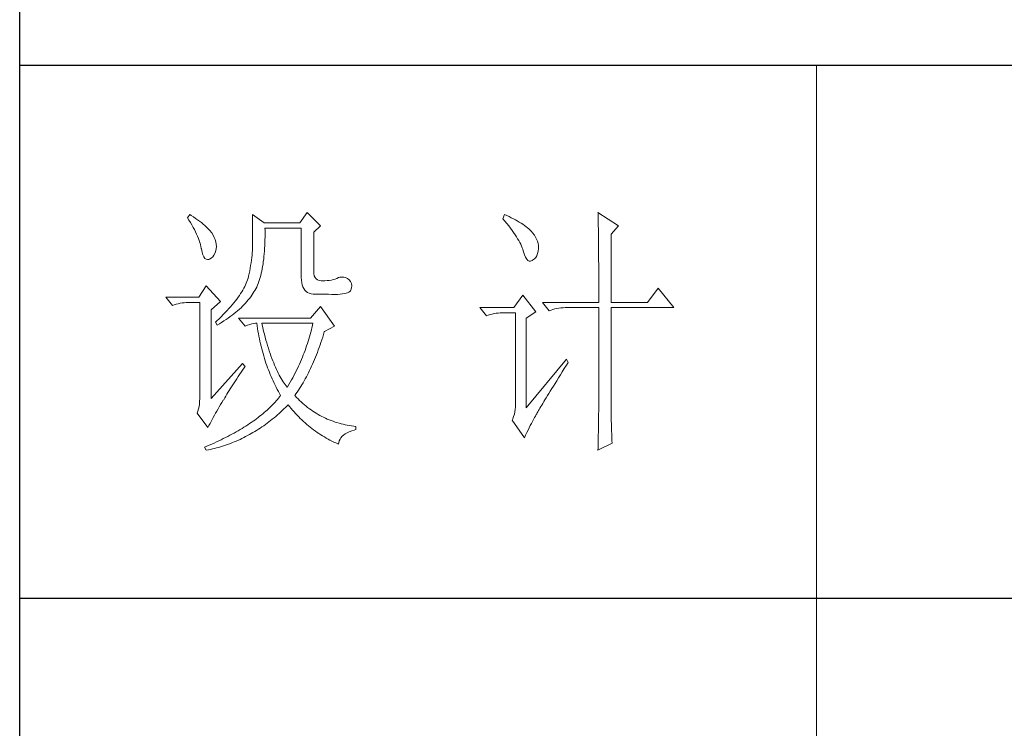
# Model space of a CAD drawing. Units: millimetres. Extents: x -112006 to -107541, y 109864 to 122944.
# Drawn here: x -108360 to -108179, y 114325 to 114455 of the extents above; entities that cross this region are included whole.
import ezdxf

# ---------------------------------------------------------------- set-up
doc = ezdxf.new("R2010")
doc.units = ezdxf.units.MM
doc.layers.add('轮廓线', color=7, linetype='Continuous', lineweight=20)

# ---------------------------------------------------------------- blocks, each defined once
blk = doc.blocks.new('文字')
blk.add_line((3870.01, 1145.22), (3870.01, 643.97))
at = {"layer": '轮廓线', "color": 7, "lineweight": 0}
for p, q in [((3774.13, 1117.56), (3772.73, 1115.61)), ((3776.62, 1115.03), (3774.13, 1117.56)), ((3828.86, 1117.56), (3828.87, 1117.33)), ((3832.74, 1115.03), (3828.86, 1117.56)), ((3828.87, 1117.33), (3828.87, 1117.08)), ((3752.05, 1117.17), (3751.59, 1116.58)), ((3751.59, 1116.58), (3751.88, 1116.12)), ((3751.88, 1116.12), (3752.17, 1115.66)), ((3752.31, 1117), (3752.05, 1117.17)), ((3752.17, 1115.66), (3752.43, 1115.21)), ((3752.74, 1116.73), (3752.31, 1117)), ((3753.14, 1116.45), (3752.74, 1116.73)), ((3753.52, 1116.18), (3753.14, 1116.45)), ((3753.89, 1115.92), (3753.52, 1116.18)), ((3754.23, 1115.65), (3753.89, 1115.92)), ((3754.56, 1115.39), (3754.23, 1115.65)), ((3754.86, 1115.13), (3754.56, 1115.39)), ((3763.87, 1117.17), (3763.87, 1111.72)), ((3766.05, 1115.61), (3763.87, 1117.17)), ((3772.73, 1115.61), (3766.05, 1115.61)), ((3811.29, 1117.17), (3810.98, 1116.39)), ((3810.98, 1116.39), (3811.36, 1115.93)), ((3811.71, 1116.98), (3811.29, 1117.17)), ((3811.36, 1115.93), (3811.72, 1115.48)), ((3812.13, 1116.78), (3811.71, 1116.98)), ((3811.72, 1115.48), (3812.07, 1115.04)), ((3812.54, 1116.58), (3812.13, 1116.78)), ((3812.94, 1116.38), (3812.54, 1116.58)), ((3813.32, 1116.18), (3812.94, 1116.38)), ((3813.68, 1115.97), (3813.32, 1116.18)), ((3814.04, 1115.76), (3813.68, 1115.97)), ((3814.38, 1115.55), (3814.04, 1115.76)), ((3814.7, 1115.34), (3814.38, 1115.55)), ((3828.87, 1117.08), (3828.88, 1116.82)), ((3828.88, 1116.82), (3828.89, 1116.55)), ((3828.89, 1116.55), (3828.9, 1116.26)), ((3828.9, 1116.26), (3828.91, 1115.95)), ((3828.91, 1115.95), (3828.91, 1115.64)), ((3828.91, 1115.64), (3828.92, 1115.3)), ((3752.43, 1115.21), (3752.68, 1114.77)), ((3752.68, 1114.77), (3752.91, 1114.34)), ((3752.91, 1114.34), (3753.13, 1113.91)), ((3753.13, 1113.91), (3753.32, 1113.49)), ((3755.15, 1114.87), (3754.86, 1115.13)), ((3755.41, 1114.61), (3755.15, 1114.87)), ((3755.66, 1114.36), (3755.41, 1114.61)), ((3755.89, 1114.11), (3755.66, 1114.36)), ((3756.09, 1113.86), (3755.89, 1114.11)), ((3756.18, 1113.73), (3756.09, 1113.86)), ((3756.44, 1113.31), (3756.18, 1113.73)), ((3766.21, 1114.16), (3766.2, 1114.64)), ((3766.2, 1114.64), (3773.04, 1114.64)), ((3766.21, 1113.57), (3766.21, 1114.16)), ((3766.21, 1112.99), (3766.21, 1113.57)), ((3773.04, 1114.64), (3773.04, 1105.31)), ((3775.37, 1113.86), (3776.62, 1115.03)), ((3775.37, 1106.47), (3775.37, 1113.86)), ((3812.07, 1115.04), (3812.4, 1114.61)), ((3812.4, 1114.61), (3812.7, 1114.19)), ((3812.7, 1114.19), (3812.99, 1113.78)), ((3812.99, 1113.78), (3813.26, 1113.39)), ((3815.01, 1115.13), (3814.7, 1115.34)), ((3815.31, 1114.91), (3815.01, 1115.13)), ((3815.59, 1114.69), (3815.31, 1114.91)), ((3815.86, 1114.47), (3815.59, 1114.69)), ((3816.11, 1114.25), (3815.86, 1114.47)), ((3816.28, 1114.07), (3816.11, 1114.25)), ((3816.6, 1113.7), (3816.28, 1114.07)), ((3816.89, 1113.32), (3816.6, 1113.7)), ((3828.92, 1115.3), (3828.92, 1114.95)), ((3828.92, 1114.95), (3828.93, 1114.59)), ((3828.93, 1114.59), (3828.94, 1114.21)), ((3828.94, 1114.21), (3828.94, 1113.82)), ((3828.94, 1113.82), (3828.95, 1113.41)), ((3831.34, 1113.47), (3832.74, 1115.03)), ((3753.32, 1113.49), (3753.51, 1113.09)), ((3753.51, 1113.09), (3753.67, 1112.68)), ((3753.67, 1112.68), (3753.81, 1112.29)), ((3753.81, 1112.29), (3753.94, 1111.9)), ((3753.94, 1111.9), (3754.05, 1111.52)), ((3756.66, 1112.88), (3756.44, 1113.31)), ((3756.82, 1112.46), (3756.66, 1112.88)), ((3756.95, 1112.03), (3756.82, 1112.46)), ((3757.02, 1111.6), (3756.95, 1112.03)), ((3763.87, 1111.72), (3763.86, 1111.3)), ((3766.16, 1111.33), (3766.19, 1111.87)), ((3766.19, 1111.87), (3766.2, 1112.42)), ((3766.2, 1112.42), (3766.21, 1112.99)), ((3813.26, 1113.39), (3813.51, 1113)), ((3813.51, 1113), (3813.74, 1112.63)), ((3813.74, 1112.63), (3813.95, 1112.27)), ((3813.95, 1112.27), (3814.14, 1111.92)), ((3814.14, 1111.92), (3814.32, 1111.58)), ((3817.12, 1112.94), (3816.89, 1113.32)), ((3817.32, 1112.55), (3817.12, 1112.94)), ((3817.47, 1112.16), (3817.32, 1112.55)), ((3817.58, 1111.76), (3817.47, 1112.16)), ((3817.64, 1111.35), (3817.58, 1111.76)), ((3828.95, 1113.41), (3828.96, 1112.98)), ((3828.96, 1112.98), (3828.96, 1112.55)), ((3828.96, 1112.55), (3828.97, 1112.09)), ((3828.97, 1112.09), (3828.97, 1111.62)), ((3831.34, 1100.64), (3831.34, 1113.47)), ((3754.05, 1111.52), (3754.15, 1111.15)), ((3754.15, 1111.15), (3754.22, 1110.79)), ((3754.22, 1110.79), (3754.23, 1110.75)), ((3754.23, 1110.75), (3754.36, 1110.13)), ((3754.36, 1110.13), (3754.52, 1109.63)), ((3756.6, 1109.55), (3756.8, 1109.95)), ((3756.8, 1109.95), (3756.95, 1110.42)), ((3756.95, 1110.42), (3757.03, 1110.75)), ((3757.05, 1111.18), (3757.02, 1111.6)), ((3757.03, 1110.75), (3757.05, 1111.18)), ((3763.8, 1109.99), (3763.76, 1109.53)), ((3763.83, 1110.44), (3763.8, 1109.99)), ((3763.85, 1110.87), (3763.83, 1110.44)), ((3763.86, 1111.3), (3763.85, 1110.87)), ((3766.06, 1109.77), (3766.1, 1110.28)), ((3766.1, 1110.28), (3766.14, 1110.8)), ((3766.14, 1110.8), (3766.16, 1111.33)), ((3814.32, 1111.58), (3814.47, 1111.26)), ((3814.47, 1111.26), (3814.6, 1110.94)), ((3814.6, 1110.94), (3814.72, 1110.64)), ((3814.72, 1110.64), (3814.81, 1110.34)), ((3814.81, 1110.34), (3814.86, 1110.17)), ((3814.86, 1110.17), (3815.04, 1109.59)), ((3817.36, 1109.43), (3817.51, 1109.82)), ((3817.51, 1109.82), (3817.61, 1110.27)), ((3817.61, 1110.27), (3817.66, 1110.77)), ((3817.66, 1110.94), (3817.64, 1111.35)), ((3817.66, 1110.77), (3817.66, 1110.94)), ((3828.97, 1111.62), (3828.97, 1111.14)), ((3828.97, 1111.14), (3828.98, 1110.64)), ((3828.98, 1110.64), (3828.98, 1110.13)), ((3828.98, 1110.13), (3828.99, 1109.6)), ((3754.52, 1109.63), (3754.7, 1109.23)), ((3754.7, 1109.23), (3754.9, 1108.94)), ((3754.9, 1108.94), (3755.12, 1108.76)), ((3755.12, 1108.76), (3755.37, 1108.7)), ((3755.37, 1108.7), (3755.64, 1108.74)), ((3755.64, 1108.74), (3755.78, 1108.8)), ((3755.78, 1108.8), (3756.1, 1108.98)), ((3756.1, 1108.98), (3756.37, 1109.23)), ((3756.37, 1109.23), (3756.6, 1109.55)), ((3763.58, 1108.11), (3763.5, 1107.62)), ((3763.65, 1108.59), (3763.58, 1108.11)), ((3763.71, 1109.07), (3763.65, 1108.59)), ((3763.76, 1109.53), (3763.71, 1109.07)), ((3765.83, 1107.85), (3765.89, 1108.32)), ((3765.89, 1108.32), (3765.96, 1108.79)), ((3765.96, 1108.79), (3766.01, 1109.27)), ((3766.01, 1109.27), (3766.06, 1109.77)), ((3815.04, 1109.59), (3815.23, 1109.13)), ((3815.23, 1109.13), (3815.45, 1108.78)), ((3815.45, 1108.78), (3815.68, 1108.55)), ((3815.68, 1108.55), (3815.92, 1108.43)), ((3815.92, 1108.43), (3816.18, 1108.43)), ((3816.18, 1108.43), (3816.46, 1108.54)), ((3816.46, 1108.54), (3816.57, 1108.61)), ((3816.57, 1108.61), (3816.89, 1108.83)), ((3816.89, 1108.83), (3817.15, 1109.1)), ((3817.15, 1109.1), (3817.36, 1109.43)), ((3828.99, 1109.6), (3828.99, 1109.06)), ((3828.99, 1109.06), (3828.99, 1108.5)), ((3828.99, 1108.5), (3829, 1107.93)), ((3763.32, 1106.61), (3763.22, 1106.09)), ((3763.42, 1107.12), (3763.32, 1106.61)), ((3763.5, 1107.62), (3763.42, 1107.12)), ((3765.39, 1105.72), (3765.49, 1106.13)), ((3765.49, 1106.13), (3765.58, 1106.54)), ((3765.58, 1106.54), (3765.67, 1106.97)), ((3765.67, 1106.97), (3765.75, 1107.41)), ((3765.75, 1107.41), (3765.83, 1107.85)), ((3775.4, 1106.05), (3775.37, 1106.47)), ((3829, 1107.93), (3829, 1107.34)), ((3829, 1107.34), (3829, 1106.74)), ((3829, 1106.74), (3829, 1106.12)), ((3829, 1106.12), (3829.01, 1105.49)), ((3762.67, 1104.27), (3762.53, 1103.95)), ((3762.8, 1104.58), (3762.67, 1104.27)), ((3762.91, 1104.89), (3762.8, 1104.58)), ((3763.01, 1105.2), (3762.91, 1104.89)), ((3763.09, 1105.5), (3763.01, 1105.2)), ((3763.1, 1105.56), (3763.09, 1105.5)), ((3763.22, 1106.09), (3763.1, 1105.56)), ((3764.92, 1104.23), (3765.05, 1104.59)), ((3765.05, 1104.59), (3765.17, 1104.96)), ((3765.17, 1104.96), (3765.28, 1105.34)), ((3765.28, 1105.34), (3765.39, 1105.72)), ((3773.04, 1105.31), (3773.06, 1104.81)), ((3773.06, 1104.81), (3773.11, 1104.35)), ((3773.11, 1104.35), (3773.21, 1103.94)), ((3775.48, 1105.66), (3775.4, 1106.05)), ((3775.63, 1105.33), (3775.48, 1105.66)), ((3775.83, 1105.07), (3775.63, 1105.33)), ((3776.09, 1104.88), (3775.83, 1105.07)), ((3776.41, 1104.76), (3776.09, 1104.88)), ((3776.8, 1104.71), (3776.41, 1104.76)), ((3777.24, 1104.72), (3776.8, 1104.71)), ((3777.44, 1104.72), (3777.24, 1104.72)), ((3777.88, 1104.75), (3777.44, 1104.72)), ((3778.29, 1104.79), (3777.88, 1104.75)), ((3778.69, 1104.85), (3778.29, 1104.79)), ((3779.06, 1104.93), (3778.69, 1104.85)), ((3779.41, 1105.03), (3779.06, 1104.93)), ((3779.73, 1105.16), (3779.41, 1105.03)), ((3780.04, 1105.31), (3779.73, 1105.16)), ((3780.28, 1105.38), (3780.04, 1105.31)), ((3780.66, 1105.43), (3780.28, 1105.38)), ((3781.02, 1105.41), (3780.66, 1105.43)), ((3781.38, 1105.32), (3781.02, 1105.41)), ((3781.72, 1105.16), (3781.38, 1105.32)), ((3782.06, 1104.92), (3781.72, 1105.16)), ((3782.29, 1104.58), (3782.06, 1104.92)), ((3782.47, 1104.18), (3782.29, 1104.58)), ((3829.01, 1105.49), (3829.01, 1104.84)), ((3829.01, 1104.84), (3829.01, 1104.18)), ((3755.16, 1103.75), (3753.76, 1101.61)), ((3757.81, 1100.84), (3755.16, 1103.75)), ((3761.83, 1102.64), (3761.62, 1102.31)), ((3762.02, 1102.98), (3761.83, 1102.64)), ((3762.21, 1103.31), (3762.02, 1102.98)), ((3762.38, 1103.63), (3762.21, 1103.31)), ((3762.53, 1103.95), (3762.38, 1103.63)), ((3763.94, 1102.31), (3764.13, 1102.62)), ((3764.13, 1102.62), (3764.31, 1102.92)), ((3764.31, 1102.92), (3764.48, 1103.23)), ((3764.48, 1103.23), (3764.64, 1103.54)), ((3764.64, 1103.54), (3764.65, 1103.56)), ((3764.65, 1103.56), (3764.78, 1103.89)), ((3764.78, 1103.89), (3764.92, 1104.23)), ((3773.21, 1103.94), (3773.33, 1103.58)), ((3773.33, 1103.58), (3773.5, 1103.25)), ((3773.5, 1103.25), (3773.7, 1102.97)), ((3773.7, 1102.97), (3773.94, 1102.73)), ((3773.94, 1102.73), (3774.22, 1102.54)), ((3774.22, 1102.54), (3774.53, 1102.39)), ((3781.47, 1102.38), (3781.75, 1102.48)), ((3781.75, 1102.48), (3781.98, 1102.59)), ((3781.98, 1102.59), (3782.17, 1102.72)), ((3782.17, 1102.72), (3782.3, 1102.86)), ((3782.3, 1102.86), (3782.37, 1102.97)), ((3782.37, 1102.97), (3782.51, 1103.38)), ((3782.54, 1103.78), (3782.47, 1104.18)), ((3782.51, 1103.38), (3782.54, 1103.78)), ((3829.01, 1104.18), (3829.01, 1102.81)), ((3829.01, 1102.81), (3829.01, 1102.1)), ((3840.21, 1103.36), (3838.18, 1100.64)), ((3843.16, 1099.67), (3840.21, 1103.36)), ((3753.76, 1101.61), (3747.54, 1101.61)), ((3747.54, 1101.61), (3748.79, 1100.06)), ((3750.22, 1100.49), (3750.61, 1100.55)), ((3750.61, 1100.55), (3751, 1100.6)), ((3751, 1100.6), (3751.4, 1100.63)), ((3751.4, 1100.63), (3751.81, 1100.64)), ((3751.81, 1100.64), (3753.92, 1100.64)), ((3753.92, 1100.64), (3753.92, 1082.56)), ((3756.09, 1099.28), (3757.81, 1100.84)), ((3760.34, 1100.57), (3760.04, 1100.21)), ((3760.63, 1100.93), (3760.34, 1100.57)), ((3760.89, 1101.28), (3760.63, 1100.93)), ((3761.15, 1101.63), (3760.89, 1101.28)), ((3761.39, 1101.97), (3761.15, 1101.63)), ((3761.62, 1102.31), (3761.39, 1101.97)), ((3762.54, 1100.53), (3762.81, 1100.82)), ((3762.81, 1100.82), (3763.06, 1101.11)), ((3763.06, 1101.11), (3763.3, 1101.41)), ((3763.3, 1101.41), (3763.52, 1101.71)), ((3763.52, 1101.71), (3763.74, 1102.01)), ((3763.74, 1102.01), (3763.94, 1102.31)), ((3774.53, 1102.39), (3774.88, 1102.28)), ((3774.88, 1102.28), (3775.27, 1102.22)), ((3775.27, 1102.22), (3775.68, 1102.2)), ((3775.68, 1102.2), (3778.17, 1102.2)), ((3778.17, 1102.2), (3778.79, 1102.17)), ((3778.79, 1102.17), (3779.36, 1102.16)), ((3779.36, 1102.16), (3779.87, 1102.17)), ((3779.87, 1102.17), (3780.35, 1102.2)), ((3780.35, 1102.2), (3780.77, 1102.24)), ((3780.77, 1102.24), (3781.15, 1102.3)), ((3781.15, 1102.3), (3781.47, 1102.38)), ((3814.71, 1102), (3813, 1099.67)), ((3817.19, 1098.89), (3814.71, 1102)), ((3818.44, 1100.64), (3819.68, 1099.08)), ((3818.44, 1100.64), (3829.01, 1100.64)), ((3829.01, 1102.1), (3829.01, 1100.64)), ((3831.34, 1100.64), (3838.18, 1100.64)), ((3748.79, 1100.06), (3749.13, 1100.19)), ((3749.13, 1100.19), (3749.49, 1100.31)), ((3749.49, 1100.31), (3749.85, 1100.41)), ((3749.85, 1100.41), (3750.22, 1100.49)), ((3756.09, 1082.56), (3756.09, 1099.28)), ((3758.71, 1098.73), (3758.34, 1098.35)), ((3759.06, 1099.11), (3758.71, 1098.73)), ((3759.4, 1099.48), (3759.06, 1099.11)), ((3759.73, 1099.85), (3759.4, 1099.48)), ((3760.04, 1100.21), (3759.73, 1099.85)), ((3760.37, 1098.53), (3760.72, 1098.81)), ((3760.72, 1098.81), (3761.05, 1099.09)), ((3761.05, 1099.09), (3761.38, 1099.38)), ((3761.38, 1099.38), (3761.69, 1099.66)), ((3761.69, 1099.66), (3761.99, 1099.95)), ((3761.99, 1099.95), (3762.27, 1100.24)), ((3762.27, 1100.24), (3762.54, 1100.53)), ((3776.62, 1099.86), (3774.75, 1097.72)), ((3779.26, 1096.17), (3776.62, 1099.86)), ((3813, 1099.67), (3806.62, 1099.67)), ((3806.62, 1099.67), (3807.87, 1098.11)), ((3810.48, 1098.68), (3810.89, 1098.7)), ((3810.89, 1098.7), (3813.31, 1098.7)), ((3813.31, 1098.7), (3813.31, 1081)), ((3815.33, 1097.72), (3817.19, 1098.89)), ((3819.68, 1099.08), (3820.03, 1099.22)), ((3820.03, 1099.22), (3820.38, 1099.33)), ((3820.38, 1099.33), (3820.75, 1099.43)), ((3820.75, 1099.43), (3821.12, 1099.51)), ((3821.12, 1099.51), (3821.5, 1099.58)), ((3821.5, 1099.58), (3821.9, 1099.62)), ((3821.9, 1099.62), (3822.3, 1099.66)), ((3822.3, 1099.66), (3822.71, 1099.67)), ((3822.71, 1099.67), (3829.01, 1099.67)), ((3829.01, 1099.67), (3829.01, 1082.04)), ((3831.34, 1081.39), (3831.34, 1099.67)), ((3831.34, 1099.67), (3843.16, 1099.67)), ((3757.14, 1097.2), (3756.87, 1096.95)), ((3756.87, 1096.95), (3757.18, 1096.36)), ((3757.55, 1097.59), (3757.14, 1097.2)), ((3757.95, 1097.97), (3757.55, 1097.59)), ((3757.62, 1096.63), (3758.05, 1096.89)), ((3758.34, 1098.35), (3757.95, 1097.97)), ((3758.05, 1096.89), (3758.47, 1097.16)), ((3758.47, 1097.16), (3758.88, 1097.43)), ((3758.88, 1097.43), (3759.27, 1097.7)), ((3759.27, 1097.7), (3759.65, 1097.98)), ((3759.65, 1097.98), (3760.02, 1098.25)), ((3760.02, 1098.25), (3760.37, 1098.53)), ((3761.22, 1097.72), (3762.47, 1096.17)), ((3774.75, 1097.72), (3761.22, 1097.72)), ((3807.87, 1098.11), (3808.21, 1098.24)), ((3808.21, 1098.24), (3808.57, 1098.36)), ((3808.57, 1098.36), (3808.93, 1098.46)), ((3808.93, 1098.46), (3809.31, 1098.54)), ((3809.31, 1098.54), (3809.69, 1098.61)), ((3809.69, 1098.61), (3810.08, 1098.65)), ((3810.08, 1098.65), (3810.48, 1098.68)), ((3815.33, 1080.81), (3815.33, 1097.72)), ((3757.18, 1096.36), (3757.62, 1096.63)), ((3762.47, 1096.17), (3762.93, 1096.35)), ((3762.93, 1096.35), (3763.36, 1096.5)), ((3763.36, 1096.5), (3763.75, 1096.62)), ((3763.75, 1096.62), (3764.1, 1096.69)), ((3764.1, 1096.69), (3764.42, 1096.74)), ((3764.42, 1096.74), (3764.65, 1096.75)), ((3764.65, 1096.75), (3764.72, 1096.25)), ((3764.72, 1096.25), (3764.8, 1095.76)), ((3764.8, 1095.76), (3764.88, 1095.26)), ((3764.88, 1095.26), (3764.97, 1094.78)), ((3765.65, 1096.45), (3765.58, 1096.75)), ((3765.58, 1096.75), (3775.22, 1096.75)), ((3765.79, 1095.85), (3765.65, 1096.45)), ((3765.94, 1095.26), (3765.79, 1095.85)), ((3766.09, 1094.68), (3765.94, 1095.26)), ((3774.82, 1095.04), (3774.7, 1094.62)), ((3774.93, 1095.47), (3774.82, 1095.04)), ((3775.03, 1095.9), (3774.93, 1095.47)), ((3775.13, 1096.32), (3775.03, 1095.9)), ((3775.22, 1096.75), (3775.13, 1096.32)), ((3777.21, 1094.59), (3777.36, 1095.09)), ((3777.36, 1095.09), (3777.39, 1095.2)), ((3777.39, 1095.2), (3779.26, 1096.17)), ((3764.97, 1094.78), (3765.06, 1094.3)), ((3765.06, 1094.3), (3765.15, 1093.82)), ((3765.15, 1093.82), (3765.25, 1093.34)), ((3765.25, 1093.34), (3765.36, 1092.87)), ((3766.24, 1094.13), (3766.09, 1094.68)), ((3766.39, 1093.58), (3766.24, 1094.13)), ((3766.54, 1093.04), (3766.39, 1093.58)), ((3774.33, 1093.34), (3774.19, 1092.91)), ((3774.46, 1093.76), (3774.33, 1093.34)), ((3774.58, 1094.19), (3774.46, 1093.76)), ((3774.7, 1094.62), (3774.58, 1094.19)), ((3776.74, 1093.12), (3776.9, 1093.61)), ((3776.9, 1093.61), (3777.06, 1094.09)), ((3777.06, 1094.09), (3777.21, 1094.59)), ((3765.36, 1092.87), (3765.47, 1092.4)), ((3765.47, 1092.4), (3765.59, 1091.94)), ((3765.59, 1091.94), (3765.71, 1091.48)), ((3765.71, 1091.48), (3765.83, 1091.03)), ((3766.69, 1092.52), (3766.54, 1093.04)), ((3766.85, 1092.02), (3766.69, 1092.52)), ((3767.01, 1091.52), (3766.85, 1092.02)), ((3767.17, 1091.04), (3767.01, 1091.52)), ((3773.74, 1091.63), (3773.58, 1091.2)), ((3773.9, 1092.05), (3773.74, 1091.63)), ((3774.04, 1092.48), (3773.9, 1092.05)), ((3774.19, 1092.91), (3774.04, 1092.48)), ((3776.07, 1091.26), (3776.24, 1091.71)), ((3776.24, 1091.71), (3776.41, 1092.18)), ((3776.41, 1092.18), (3776.58, 1092.65)), ((3776.58, 1092.65), (3776.74, 1093.12)), ((3765.83, 1091.03), (3765.97, 1090.58)), ((3765.97, 1090.58), (3766.1, 1090.13)), ((3766.1, 1090.13), (3766.24, 1089.68)), ((3766.24, 1089.68), (3766.39, 1089.25)), ((3767.33, 1090.58), (3767.17, 1091.04)), ((3767.5, 1090.12), (3767.33, 1090.58)), ((3767.67, 1089.68), (3767.5, 1090.12)), ((3767.84, 1089.26), (3767.67, 1089.68)), ((3772.87, 1089.49), (3772.68, 1089.07)), ((3773.06, 1089.92), (3772.87, 1089.49)), ((3773.24, 1090.35), (3773.06, 1089.92)), ((3773.41, 1090.77), (3773.24, 1090.35)), ((3773.58, 1091.2), (3773.41, 1090.77)), ((3775.17, 1089.07), (3775.36, 1089.5)), ((3775.36, 1089.5), (3775.54, 1089.93)), ((3775.54, 1089.93), (3775.72, 1090.37)), ((3775.72, 1090.37), (3775.9, 1090.81)), ((3775.9, 1090.81), (3776.07, 1091.26)), ((3822.95, 1089.95), (3815.33, 1080.81)), ((3823.26, 1089.36), (3822.95, 1089.95)), ((3762, 1089.17), (3756.09, 1082.56)), ((3761.71, 1087.51), (3762, 1087.92)), ((3762.47, 1088.58), (3762, 1089.17)), ((3762, 1087.92), (3762.29, 1088.33)), ((3762.29, 1088.33), (3762.47, 1088.58)), ((3766.39, 1089.25), (3766.54, 1088.81)), ((3766.54, 1088.81), (3766.69, 1088.38)), ((3766.69, 1088.38), (3766.85, 1087.96)), ((3766.85, 1087.96), (3767.02, 1087.53)), ((3768.01, 1088.84), (3767.84, 1089.26)), ((3768.18, 1088.45), (3768.01, 1088.84)), ((3768.35, 1088.06), (3768.18, 1088.45)), ((3768.53, 1087.69), (3768.35, 1088.06)), ((3768.71, 1087.33), (3768.53, 1087.69)), ((3772.08, 1087.78), (3771.86, 1087.36)), ((3772.29, 1088.21), (3772.08, 1087.78)), ((3772.49, 1088.64), (3772.29, 1088.21)), ((3772.68, 1089.07), (3772.49, 1088.64)), ((3774.4, 1087.44), (3774.6, 1087.83)), ((3774.6, 1087.83), (3774.79, 1088.24)), ((3774.79, 1088.24), (3774.98, 1088.65)), ((3774.98, 1088.65), (3775.17, 1089.07)), ((3821.79, 1087.03), (3822.15, 1087.61)), ((3822.15, 1087.61), (3822.53, 1088.2)), ((3822.53, 1088.2), (3822.92, 1088.83)), ((3822.92, 1088.83), (3823.26, 1089.36)), ((3760.39, 1085.54), (3760.64, 1085.92)), ((3760.64, 1085.92), (3760.89, 1086.31)), ((3760.89, 1086.31), (3761.16, 1086.71)), ((3761.16, 1086.71), (3761.43, 1087.1)), ((3761.43, 1087.1), (3761.71, 1087.51)), ((3767.02, 1087.53), (3767.19, 1087.11)), ((3767.19, 1087.11), (3767.36, 1086.7)), ((3767.36, 1086.7), (3767.54, 1086.29)), ((3767.54, 1086.29), (3767.72, 1085.88)), ((3767.72, 1085.88), (3767.91, 1085.48)), ((3768.89, 1086.98), (3768.71, 1087.33)), ((3769.07, 1086.65), (3768.89, 1086.98)), ((3769.25, 1086.33), (3769.07, 1086.65)), ((3769.44, 1086.02), (3769.25, 1086.33)), ((3769.63, 1085.73), (3769.44, 1086.02)), ((3769.82, 1085.45), (3769.63, 1085.73)), ((3771.19, 1086.08), (3770.95, 1085.65)), ((3771.42, 1086.5), (3771.19, 1086.08)), ((3771.64, 1086.93), (3771.42, 1086.5)), ((3771.86, 1087.36), (3771.64, 1086.93)), ((3773.37, 1085.54), (3773.58, 1085.9)), ((3773.58, 1085.9), (3773.79, 1086.28)), ((3773.79, 1086.28), (3773.99, 1086.66)), ((3773.99, 1086.66), (3774.2, 1087.04)), ((3774.2, 1087.04), (3774.4, 1087.44)), ((3820.78, 1085.41), (3821.1, 1085.93)), ((3821.1, 1085.93), (3821.44, 1086.47)), ((3821.44, 1086.47), (3821.79, 1087.03)), ((3759.23, 1083.72), (3759.45, 1084.07)), ((3759.45, 1084.07), (3759.67, 1084.43)), ((3759.67, 1084.43), (3759.9, 1084.8)), ((3759.9, 1084.8), (3760.14, 1085.17)), ((3760.14, 1085.17), (3760.39, 1085.54)), ((3767.91, 1085.48), (3768.11, 1085.08)), ((3768.11, 1085.08), (3768.31, 1084.69)), ((3768.31, 1084.69), (3768.51, 1084.3)), ((3768.51, 1084.3), (3768.72, 1083.91)), ((3768.72, 1083.91), (3768.93, 1083.53)), ((3770.01, 1085.19), (3769.82, 1085.45)), ((3770.2, 1084.94), (3770.01, 1085.19)), ((3770.4, 1084.69), (3770.2, 1084.94)), ((3770.46, 1084.8), (3770.4, 1084.69)), ((3770.71, 1085.22), (3770.46, 1084.8)), ((3770.95, 1085.65), (3770.71, 1085.22)), ((3772.26, 1083.79), (3772.49, 1084.13)), ((3772.49, 1084.13), (3772.71, 1084.47)), ((3772.71, 1084.47), (3772.93, 1084.82)), ((3772.93, 1084.82), (3773.15, 1085.17)), ((3773.15, 1085.17), (3773.37, 1085.54)), ((3819.62, 1083.54), (3819.89, 1083.98)), ((3819.89, 1083.98), (3820.17, 1084.44)), ((3820.17, 1084.44), (3820.47, 1084.91)), ((3820.47, 1084.91), (3820.78, 1085.41)), ((3753.9, 1082.04), (3753.86, 1081.54)), ((3753.92, 1082.56), (3753.9, 1082.04)), ((3758.1, 1081.83), (3758.35, 1082.24)), ((3758.35, 1082.24), (3758.43, 1082.36)), ((3758.43, 1082.36), (3758.62, 1082.69)), ((3758.62, 1082.69), (3758.82, 1083.03)), ((3758.82, 1083.03), (3759.02, 1083.37)), ((3759.02, 1083.37), (3759.23, 1083.72)), ((3768.32, 1082.14), (3768.09, 1081.89)), ((3768.54, 1082.38), (3768.32, 1082.14)), ((3768.75, 1082.63), (3768.54, 1082.38)), ((3768.96, 1082.89), (3768.75, 1082.63)), ((3768.93, 1083.53), (3769.15, 1083.15)), ((3769.15, 1083.14), (3768.96, 1082.89)), ((3769.15, 1083.15), (3769.15, 1083.14)), ((3771.8, 1083.14), (3772.03, 1083.46)), ((3771.85, 1083.08), (3771.8, 1083.14)), ((3772.14, 1082.78), (3771.85, 1083.08)), ((3772.03, 1083.46), (3772.26, 1083.79)), ((3772.42, 1082.49), (3772.14, 1082.78)), ((3772.72, 1082.2), (3772.42, 1082.49)), ((3773.01, 1081.93), (3772.72, 1082.2)), ((3818.67, 1082), (3818.89, 1082.36)), ((3818.89, 1082.36), (3819.12, 1082.73)), ((3819.12, 1082.73), (3819.36, 1083.13)), ((3819.36, 1083.13), (3819.62, 1083.54)), ((3829.01, 1082.04), (3829.01, 1081.7)), ((3753.58, 1080.19), (3753.45, 1079.84)), ((3753.7, 1080.62), (3753.58, 1080.19)), ((3753.79, 1081.07), (3753.7, 1080.62)), ((3753.86, 1081.54), (3753.79, 1081.07)), ((3756.91, 1079.83), (3757.14, 1080.23)), ((3757.14, 1080.23), (3757.37, 1080.62)), ((3757.37, 1080.62), (3757.61, 1081.03)), ((3757.61, 1081.03), (3757.85, 1081.43)), ((3757.85, 1081.43), (3758.1, 1081.83)), ((3766.34, 1080.18), (3766.07, 1079.95)), ((3766.61, 1080.42), (3766.34, 1080.18)), ((3766.87, 1080.66), (3766.61, 1080.42)), ((3767.13, 1080.91), (3766.87, 1080.66)), ((3767.38, 1081.15), (3767.13, 1080.91)), ((3767.63, 1081.4), (3767.38, 1081.15)), ((3767.86, 1081.64), (3767.63, 1081.4)), ((3768.09, 1081.89), (3767.86, 1081.64)), ((3769.15, 1080.04), (3769.46, 1080.32)), ((3769.46, 1080.32), (3769.76, 1080.61)), ((3769.76, 1080.61), (3770.07, 1080.91)), ((3770.07, 1080.91), (3770.37, 1081.21)), ((3770.37, 1081.21), (3770.55, 1081.39)), ((3770.55, 1081.39), (3770.83, 1081.05)), ((3770.83, 1081.05), (3771.11, 1080.71)), ((3771.11, 1080.71), (3771.39, 1080.39)), ((3771.39, 1080.39), (3771.68, 1080.07)), ((3773.31, 1081.66), (3773.01, 1081.93)), ((3773.62, 1081.4), (3773.31, 1081.66)), ((3773.92, 1081.15), (3773.62, 1081.4)), ((3774.23, 1080.9), (3773.92, 1081.15)), ((3774.55, 1080.67), (3774.23, 1080.9)), ((3774.87, 1080.44), (3774.55, 1080.67)), ((3775.19, 1080.22), (3774.87, 1080.44)), ((3775.52, 1080), (3775.19, 1080.22)), ((3813.29, 1080.53), (3813.23, 1080.06)), ((3813.31, 1081), (3813.29, 1080.53)), ((3817.55, 1080.09), (3817.66, 1080.3)), ((3817.66, 1080.3), (3817.8, 1080.54)), ((3817.8, 1080.54), (3817.95, 1080.79)), ((3817.95, 1080.79), (3818.11, 1081.06)), ((3818.11, 1081.06), (3818.29, 1081.35)), ((3818.29, 1081.35), (3818.47, 1081.67)), ((3818.47, 1081.67), (3818.67, 1082)), ((3829.01, 1080.97), (3829, 1080.57)), ((3829, 1080.57), (3829, 1080.16)), ((3829.01, 1081.7), (3829.01, 1081.34)), ((3829.01, 1081.34), (3829.01, 1080.97)), ((3831.35, 1080.97), (3831.34, 1081.39)), ((3831.35, 1080.5), (3831.35, 1080.97)), ((3831.35, 1080.02), (3831.35, 1080.5)), ((3753.45, 1079.84), (3755.47, 1077.11)), ((3756.06, 1078.27), (3756.26, 1078.65)), ((3756.26, 1078.65), (3756.47, 1079.04)), ((3756.47, 1079.04), (3756.69, 1079.44)), ((3756.69, 1079.44), (3756.91, 1079.83)), ((3763.95, 1078.32), (3763.62, 1078.09)), ((3764.27, 1078.54), (3763.95, 1078.32)), ((3764.59, 1078.78), (3764.27, 1078.54)), ((3764.9, 1079.01), (3764.59, 1078.78)), ((3765.2, 1079.24), (3764.9, 1079.01)), ((3765.49, 1079.48), (3765.2, 1079.24)), ((3765.78, 1079.71), (3765.49, 1079.48)), ((3766.07, 1079.95), (3765.78, 1079.71)), ((3766.94, 1078.19), (3767.26, 1078.44)), ((3767.26, 1078.44), (3767.58, 1078.69)), ((3767.58, 1078.69), (3767.9, 1078.95)), ((3767.9, 1078.95), (3768.22, 1079.22)), ((3768.22, 1079.22), (3768.53, 1079.49)), ((3768.53, 1079.49), (3768.84, 1079.76)), ((3768.84, 1079.76), (3769.15, 1080.04)), ((3771.68, 1080.07), (3771.97, 1079.75)), ((3771.97, 1079.75), (3772.26, 1079.44)), ((3772.26, 1079.44), (3772.56, 1079.14)), ((3772.56, 1079.14), (3772.85, 1078.84)), ((3772.85, 1078.84), (3773.16, 1078.55)), ((3773.16, 1078.55), (3773.46, 1078.27)), ((3775.85, 1079.8), (3775.52, 1080)), ((3776.19, 1079.6), (3775.85, 1079.8)), ((3776.52, 1079.41), (3776.19, 1079.6)), ((3776.87, 1079.22), (3776.52, 1079.41)), ((3777.21, 1079.05), (3776.87, 1079.22)), ((3777.57, 1078.88), (3777.21, 1079.05)), ((3777.92, 1078.72), (3777.57, 1078.88)), ((3778.28, 1078.57), (3777.92, 1078.72)), ((3778.64, 1078.43), (3778.28, 1078.57)), ((3779.01, 1078.29), (3778.64, 1078.43)), ((3812.82, 1078.74), (3812.69, 1078.48)), ((3812.69, 1078.48), (3815.02, 1075.17)), ((3812.99, 1079.17), (3812.82, 1078.74)), ((3813.13, 1079.61), (3812.99, 1079.17)), ((3813.23, 1080.06), (3813.13, 1079.61)), ((3816.54, 1078.28), (3816.73, 1078.64)), ((3816.73, 1078.64), (3816.92, 1078.98)), ((3816.92, 1078.98), (3817.11, 1079.29)), ((3817.11, 1079.29), (3817.19, 1079.45)), ((3817.19, 1079.45), (3817.26, 1079.58)), ((3817.26, 1079.58), (3817.34, 1079.73)), ((3817.34, 1079.73), (3817.44, 1079.9)), ((3817.44, 1079.9), (3817.55, 1080.09)), ((3828.97, 1078.36), (3828.96, 1077.86)), ((3828.98, 1078.83), (3828.97, 1078.36)), ((3828.99, 1079.29), (3828.98, 1078.83)), ((3829, 1080.16), (3828.99, 1079.74)), ((3828.99, 1079.74), (3828.99, 1079.29)), ((3831.36, 1079.07), (3831.35, 1080.02)), ((3831.37, 1078.59), (3831.36, 1079.07)), ((3831.39, 1077.63), (3831.37, 1078.59)), ((3755.47, 1077.11), (3755.66, 1077.49)), ((3755.66, 1077.49), (3755.86, 1077.88)), ((3755.86, 1077.88), (3756.06, 1078.27)), ((3761.15, 1076.53), (3760.77, 1076.31)), ((3761.53, 1076.75), (3761.15, 1076.53)), ((3761.89, 1076.97), (3761.53, 1076.75)), ((3762.25, 1077.19), (3761.89, 1076.97)), ((3762.6, 1077.41), (3762.25, 1077.19)), ((3762.95, 1077.63), (3762.6, 1077.41)), ((3763.29, 1077.86), (3762.95, 1077.63)), ((3763.62, 1078.09), (3763.29, 1077.86)), ((3764.29, 1076.39), (3764.62, 1076.59)), ((3764.62, 1076.59), (3764.96, 1076.81)), ((3764.96, 1076.81), (3765.3, 1077.02)), ((3765.3, 1077.02), (3765.63, 1077.25)), ((3765.63, 1077.25), (3765.96, 1077.47)), ((3765.96, 1077.47), (3766.29, 1077.71)), ((3766.29, 1077.71), (3766.61, 1077.95)), ((3766.61, 1077.95), (3766.94, 1078.19)), ((3773.46, 1078.27), (3773.77, 1077.99)), ((3773.77, 1077.99), (3774.08, 1077.72)), ((3774.08, 1077.72), (3774.4, 1077.46)), ((3774.4, 1077.46), (3774.72, 1077.2)), ((3774.72, 1077.2), (3775.04, 1076.94)), ((3775.04, 1076.94), (3775.36, 1076.7)), ((3775.36, 1076.7), (3775.69, 1076.46)), ((3779.38, 1078.16), (3779.01, 1078.29)), ((3779.75, 1078.04), (3779.38, 1078.16)), ((3780.13, 1077.93), (3779.75, 1078.04)), ((3780.51, 1077.83), (3780.13, 1077.93)), ((3780.9, 1077.73), (3780.51, 1077.83)), ((3781.29, 1077.64), (3780.9, 1077.73)), ((3781.69, 1077.56), (3781.29, 1077.64)), ((3782.08, 1077.48), (3781.69, 1077.56)), ((3782.07, 1076.32), (3782.52, 1076.5)), ((3782.49, 1077.42), (3782.08, 1077.48)), ((3782.89, 1077.36), (3782.49, 1077.42)), ((3782.52, 1076.5), (3783.01, 1076.65)), ((3783.3, 1077.31), (3782.89, 1077.36)), ((3783.01, 1076.65), (3783.3, 1076.73)), ((3783.3, 1076.73), (3783.3, 1077.31)), ((3815.48, 1076.16), (3815.7, 1076.63)), ((3815.7, 1076.63), (3815.92, 1077.07)), ((3815.92, 1077.07), (3816.13, 1077.5)), ((3816.13, 1077.5), (3816.34, 1077.9)), ((3816.34, 1077.9), (3816.54, 1078.28)), ((3828.94, 1076.83), (3828.93, 1076.28)), ((3828.95, 1077.35), (3828.94, 1076.83)), ((3828.96, 1077.86), (3828.95, 1077.35)), ((3831.4, 1077.14), (3831.39, 1077.63)), ((3831.41, 1076.66), (3831.4, 1077.14)), ((3831.44, 1075.68), (3831.41, 1076.66)), ((3757.51, 1074.61), (3757.07, 1074.41)), ((3757.94, 1074.82), (3757.51, 1074.61)), ((3758.36, 1075.03), (3757.94, 1074.82)), ((3758.78, 1075.24), (3758.36, 1075.03)), ((3759.19, 1075.45), (3758.78, 1075.24)), ((3759.6, 1075.66), (3759.19, 1075.45)), ((3759.99, 1075.88), (3759.6, 1075.66)), ((3760.39, 1076.09), (3759.99, 1075.88)), ((3760.77, 1076.31), (3760.39, 1076.09)), ((3760.79, 1074.58), (3761.5, 1074.9)), ((3761.5, 1074.9), (3761.86, 1075.07)), ((3761.86, 1075.07), (3762.21, 1075.24)), ((3762.21, 1075.24), (3762.56, 1075.42)), ((3762.56, 1075.42), (3762.91, 1075.6)), ((3762.91, 1075.6), (3763.26, 1075.79)), ((3763.26, 1075.79), (3763.6, 1075.98)), ((3763.6, 1075.98), (3763.94, 1076.18)), ((3763.94, 1076.18), (3764.29, 1076.39)), ((3775.69, 1076.46), (3776.02, 1076.22)), ((3776.02, 1076.22), (3776.36, 1076)), ((3776.36, 1076), (3776.7, 1075.77)), ((3776.7, 1075.77), (3777.04, 1075.56)), ((3777.04, 1075.56), (3777.38, 1075.35)), ((3777.38, 1075.35), (3777.73, 1075.15)), ((3777.73, 1075.15), (3778.08, 1074.96)), ((3778.08, 1074.96), (3778.43, 1074.76)), ((3778.43, 1074.76), (3778.79, 1074.58)), ((3780.09, 1074.33), (3780.18, 1074.64)), ((3780.18, 1074.64), (3780.32, 1074.93)), ((3780.32, 1074.93), (3780.5, 1075.21)), ((3780.5, 1075.21), (3780.73, 1075.47)), ((3780.73, 1075.47), (3781, 1075.71)), ((3781, 1075.71), (3781.31, 1075.93)), ((3781.31, 1075.93), (3781.67, 1076.14)), ((3781.67, 1076.14), (3782.07, 1076.32)), ((3815.02, 1075.17), (3815.25, 1075.68)), ((3815.25, 1075.68), (3815.48, 1076.16)), ((3828.91, 1075.14), (3828.9, 1074.54)), ((3828.92, 1075.72), (3828.91, 1075.14)), ((3828.93, 1076.28), (3828.92, 1075.72)), ((3831.48, 1074.69), (3831.44, 1075.68)), ((3831.5, 1074.2), (3831.48, 1074.69)), ((3755.26, 1073.59), (3754.85, 1073.42)), ((3754.85, 1073.42), (3755.16, 1072.84)), ((3755.16, 1072.84), (3755.55, 1072.92)), ((3755.72, 1073.8), (3755.26, 1073.59)), ((3755.55, 1072.92), (3755.94, 1073)), ((3756.18, 1074), (3755.72, 1073.8)), ((3755.94, 1073), (3756.32, 1073.09)), ((3756.63, 1074.2), (3756.18, 1074)), ((3756.32, 1073.09), (3756.71, 1073.19)), ((3757.07, 1074.41), (3756.63, 1074.2)), ((3756.71, 1073.19), (3757.09, 1073.29)), ((3757.09, 1073.29), (3757.47, 1073.4)), ((3757.47, 1073.4), (3757.84, 1073.51)), ((3757.84, 1073.51), (3758.22, 1073.63)), ((3758.22, 1073.63), (3758.59, 1073.75)), ((3758.59, 1073.75), (3758.96, 1073.87)), ((3758.96, 1073.87), (3759.33, 1074.01)), ((3759.33, 1074.01), (3759.7, 1074.14)), ((3759.7, 1074.14), (3760.06, 1074.28)), ((3760.06, 1074.28), (3760.43, 1074.43)), ((3760.43, 1074.43), (3760.79, 1074.58)), ((3778.79, 1074.58), (3779.15, 1074.4)), ((3779.15, 1074.4), (3779.52, 1074.23)), ((3779.52, 1074.23), (3779.88, 1074.07)), ((3779.88, 1074.07), (3780.04, 1074)), ((3780.04, 1074), (3780.09, 1074.33)), ((3828.86, 1072.84), (3831.5, 1074.2)), ((3828.87, 1073.3), (3828.86, 1072.84)), ((3828.88, 1073.93), (3828.87, 1073.3)), ((3828.9, 1074.54), (3828.88, 1073.93))]:
    blk.add_line(p, q, dxfattribs=at)

msp = doc.modelspace()

# ---------------------------------------------------------------- linework, layer by layer
for p, q in [((-108359.71, 113357.02), (-108359.71, 116102.15)), ((-108017.83, 114446.5), (-108359.71, 114446.5)), ((-108017.83, 114348.56), (-108359.71, 114348.56))]:
    msp.add_line(p, q)

# ---------------------------------------------------------------- block references
at = {"layer": '轮廓线', "color": 0, "linetype": 'ByBlock', "lineweight": 13, "xscale": 0.9769168625545488, "yscale": 0.9769168625545488, "zscale": 0.9769168625545488}
msp.add_blockref('文字', (-111993.88, 113327.71), dxfattribs=at)

doc.saveas('drawing.dxf')
